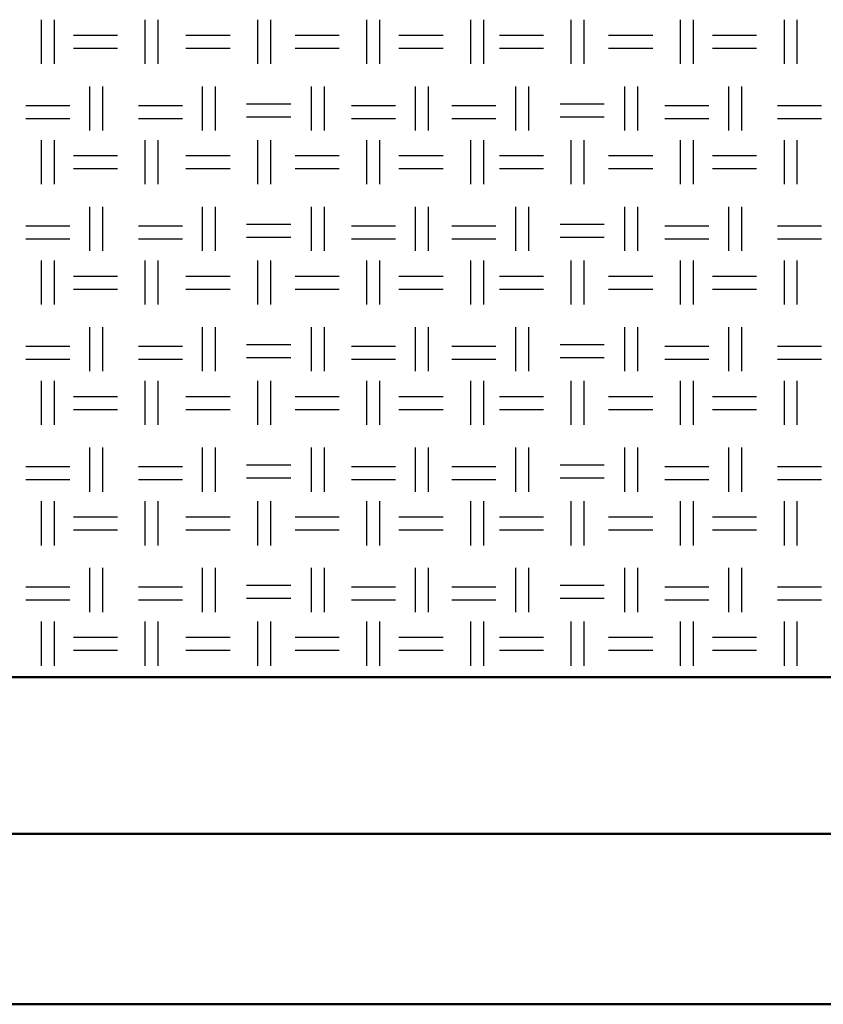
# Model space of a CAD drawing. Units: millimetres. Extents: x 640 to 7229, y 954 to 5348.
# Drawn here: x 3811 to 4047, y 954 to 1243 of the extents above; entities that cross this region are included whole.
import ezdxf

# ---------------------------------------------------------------- set-up
doc = ezdxf.new("R2010")
doc.units = ezdxf.units.MM
doc.header["$LTSCALE"] = 10
doc.layers.add('LIVELLO_1', color=7, linetype='Continuous')
doc.layers.add('Видимый контур (ГОСТ)', color=7, linetype='Continuous', lineweight=50)

msp = doc.modelspace()

# ---------------------------------------------------------------- linework, layer by layer
at = {"layer": 'LIVELLO_1'}
for points in [[(3817.52, 1229.89), (3817.52, 1229.89), (3817.52, 1242.84), (3817.52, 1242.84)], [(3821.33, 1229.89), (3821.33, 1229.89), (3821.33, 1242.84), (3821.33, 1242.84)], [(3848, 1229.89), (3848, 1229.89), (3848, 1242.84), (3848, 1242.84)], [(3851.81, 1229.89), (3851.81, 1229.89), (3851.81, 1242.84), (3851.81, 1242.84)], [(3881.02, 1229.89), (3881.02, 1229.89), (3881.02, 1242.84), (3881.02, 1242.84)], [(3884.83, 1229.89), (3884.83, 1229.89), (3884.83, 1242.84), (3884.83, 1242.84)], [(3913.02, 1229.89), (3913.02, 1229.89), (3913.02, 1242.84), (3913.02, 1242.84)], [(3916.83, 1229.89), (3916.83, 1229.89), (3916.83, 1242.84), (3916.83, 1242.84)], [(3943.5, 1229.89), (3943.5, 1229.89), (3943.5, 1242.84), (3943.5, 1242.84)], [(3947.31, 1229.89), (3947.31, 1229.89), (3947.31, 1242.84), (3947.31, 1242.84)], [(3972.97, 1229.89), (3972.97, 1229.89), (3972.97, 1242.84), (3972.97, 1242.84)], [(3976.78, 1229.89), (3976.78, 1229.89), (3976.78, 1242.84), (3976.78, 1242.84)], [(4004.97, 1229.89), (4004.97, 1229.89), (4004.97, 1242.84), (4004.97, 1242.84)], [(4008.78, 1229.89), (4008.78, 1229.89), (4008.78, 1242.84), (4008.78, 1242.84)], [(4035.45, 1229.89), (4035.45, 1229.89), (4035.45, 1242.84), (4035.45, 1242.84)], [(4039.26, 1229.89), (4039.26, 1229.89), (4039.26, 1242.84), (4039.26, 1242.84)], [(3826.92, 1238.27), (3826.92, 1238.27), (3839.87, 1238.27), (3839.87, 1238.27)], [(3859.94, 1238.27), (3859.94, 1238.27), (3872.89, 1238.27), (3872.89, 1238.27)], [(3891.94, 1238.27), (3891.94, 1238.27), (3904.89, 1238.27), (3904.89, 1238.27)], [(3922.42, 1238.27), (3922.42, 1238.27), (3935.37, 1238.27), (3935.37, 1238.27)], [(3951.88, 1238.27), (3951.88, 1238.27), (3964.84, 1238.27), (3964.84, 1238.27)], [(3983.89, 1238.27), (3983.89, 1238.27), (3996.84, 1238.27), (3996.84, 1238.27)], [(4014.37, 1238.27), (4014.37, 1238.27), (4027.32, 1238.27), (4027.32, 1238.27)], [(3826.92, 1234.46), (3826.92, 1234.46), (3839.87, 1234.46), (3839.87, 1234.46)], [(3859.94, 1234.46), (3859.94, 1234.46), (3872.89, 1234.46), (3872.89, 1234.46)], [(3891.94, 1234.46), (3891.94, 1234.46), (3904.89, 1234.46), (3904.89, 1234.46)], [(3922.42, 1234.46), (3922.42, 1234.46), (3935.37, 1234.46), (3935.37, 1234.46)], [(3951.88, 1234.46), (3951.88, 1234.46), (3964.84, 1234.46), (3964.84, 1234.46)], [(3983.89, 1234.46), (3983.89, 1234.46), (3996.84, 1234.46), (3996.84, 1234.46)], [(4014.37, 1234.46), (4014.37, 1234.46), (4027.32, 1234.46), (4027.32, 1234.46)], [(3831.74, 1210.33), (3831.74, 1210.33), (3831.74, 1223.28), (3831.74, 1223.28)], [(3835.55, 1210.33), (3835.55, 1210.33), (3835.55, 1223.28), (3835.55, 1223.28)], [(3864.76, 1210.33), (3864.76, 1210.33), (3864.76, 1223.28), (3864.76, 1223.28)], [(3868.57, 1210.33), (3868.57, 1210.33), (3868.57, 1223.28), (3868.57, 1223.28)], [(3896.77, 1210.33), (3896.77, 1210.33), (3896.77, 1223.28), (3896.77, 1223.28)], [(3900.58, 1210.33), (3900.58, 1210.33), (3900.58, 1223.28), (3900.58, 1223.28)], [(3927.25, 1210.33), (3927.25, 1210.33), (3927.25, 1223.28), (3927.25, 1223.28)], [(3931.06, 1210.33), (3931.06, 1210.33), (3931.06, 1223.28), (3931.06, 1223.28)], [(3956.71, 1210.33), (3956.71, 1210.33), (3956.71, 1223.28), (3956.71, 1223.28)], [(3960.52, 1210.33), (3960.52, 1210.33), (3960.52, 1223.28), (3960.52, 1223.28)], [(3988.71, 1210.33), (3988.71, 1210.33), (3988.71, 1223.28), (3988.71, 1223.28)], [(3992.52, 1210.33), (3992.52, 1210.33), (3992.52, 1223.28), (3992.52, 1223.28)], [(4019.19, 1210.33), (4019.19, 1210.33), (4019.19, 1223.28), (4019.19, 1223.28)], [(4023, 1210.33), (4023, 1210.33), (4023, 1223.28), (4023, 1223.28)], [(3812.95, 1217.69), (3812.95, 1217.69), (3825.9, 1217.69), (3825.9, 1217.69)], [(3845.97, 1217.69), (3845.97, 1217.69), (3858.92, 1217.69), (3858.92, 1217.69)], [(3877.72, 1218.2), (3877.72, 1218.2), (3890.67, 1218.2), (3890.67, 1218.2)], [(3908.45, 1217.69), (3908.45, 1217.69), (3921.4, 1217.69), (3921.4, 1217.69)], [(3937.91, 1217.69), (3937.91, 1217.69), (3950.87, 1217.69), (3950.87, 1217.69)], [(3969.66, 1218.2), (3969.66, 1218.2), (3982.62, 1218.2), (3982.62, 1218.2)], [(4000.4, 1217.69), (4000.4, 1217.69), (4013.35, 1217.69), (4013.35, 1217.69)], [(4033.42, 1217.69), (4033.42, 1217.69), (4046.37, 1217.69), (4046.37, 1217.69)], [(3812.95, 1213.88), (3812.95, 1213.88), (3825.9, 1213.88), (3825.9, 1213.88)], [(3845.97, 1213.88), (3845.97, 1213.88), (3858.92, 1213.88), (3858.92, 1213.88)], [(3877.72, 1214.39), (3877.72, 1214.39), (3890.67, 1214.39), (3890.67, 1214.39)], [(3908.45, 1213.88), (3908.45, 1213.88), (3921.4, 1213.88), (3921.4, 1213.88)], [(3937.91, 1213.88), (3937.91, 1213.88), (3950.87, 1213.88), (3950.87, 1213.88)], [(3969.66, 1214.39), (3969.66, 1214.39), (3982.62, 1214.39), (3982.62, 1214.39)], [(4000.4, 1213.88), (4000.4, 1213.88), (4013.35, 1213.88), (4013.35, 1213.88)], [(4033.42, 1213.88), (4033.42, 1213.88), (4046.37, 1213.88), (4046.37, 1213.88)], [(3817.52, 1194.58), (3817.52, 1194.58), (3817.52, 1207.53), (3817.52, 1207.53)], [(3821.33, 1194.58), (3821.33, 1194.58), (3821.33, 1207.53), (3821.33, 1207.53)], [(3848, 1194.58), (3848, 1194.58), (3848, 1207.53), (3848, 1207.53)], [(3851.81, 1194.58), (3851.81, 1194.58), (3851.81, 1207.53), (3851.81, 1207.53)], [(3881.02, 1194.58), (3881.02, 1194.58), (3881.02, 1207.53), (3881.02, 1207.53)], [(3884.83, 1194.58), (3884.83, 1194.58), (3884.83, 1207.53), (3884.83, 1207.53)], [(3913.02, 1194.58), (3913.02, 1194.58), (3913.02, 1207.53), (3913.02, 1207.53)], [(3916.83, 1194.58), (3916.83, 1194.58), (3916.83, 1207.53), (3916.83, 1207.53)], [(3943.5, 1194.58), (3943.5, 1194.58), (3943.5, 1207.53), (3943.5, 1207.53)], [(3947.31, 1194.58), (3947.31, 1194.58), (3947.31, 1207.53), (3947.31, 1207.53)], [(3972.97, 1194.58), (3972.97, 1194.58), (3972.97, 1207.53), (3972.97, 1207.53)], [(3976.78, 1194.58), (3976.78, 1194.58), (3976.78, 1207.53), (3976.78, 1207.53)], [(4004.97, 1194.58), (4004.97, 1194.58), (4004.97, 1207.53), (4004.97, 1207.53)], [(4008.78, 1194.58), (4008.78, 1194.58), (4008.78, 1207.53), (4008.78, 1207.53)], [(4035.45, 1194.58), (4035.45, 1194.58), (4035.45, 1207.53), (4035.45, 1207.53)], [(4039.26, 1194.58), (4039.26, 1194.58), (4039.26, 1207.53), (4039.26, 1207.53)], [(3826.92, 1202.96), (3826.92, 1202.96), (3839.87, 1202.96), (3839.87, 1202.96)], [(3859.94, 1202.96), (3859.94, 1202.96), (3872.89, 1202.96), (3872.89, 1202.96)], [(3891.94, 1202.96), (3891.94, 1202.96), (3904.89, 1202.96), (3904.89, 1202.96)], [(3922.42, 1202.96), (3922.42, 1202.96), (3935.37, 1202.96), (3935.37, 1202.96)], [(3951.88, 1202.96), (3951.88, 1202.96), (3964.84, 1202.96), (3964.84, 1202.96)], [(3983.89, 1202.96), (3983.89, 1202.96), (3996.84, 1202.96), (3996.84, 1202.96)], [(4014.37, 1202.96), (4014.37, 1202.96), (4027.32, 1202.96), (4027.32, 1202.96)], [(3826.92, 1199.15), (3826.92, 1199.15), (3839.87, 1199.15), (3839.87, 1199.15)], [(3859.94, 1199.15), (3859.94, 1199.15), (3872.89, 1199.15), (3872.89, 1199.15)], [(3891.94, 1199.15), (3891.94, 1199.15), (3904.89, 1199.15), (3904.89, 1199.15)], [(3922.42, 1199.15), (3922.42, 1199.15), (3935.37, 1199.15), (3935.37, 1199.15)], [(3951.88, 1199.15), (3951.88, 1199.15), (3964.84, 1199.15), (3964.84, 1199.15)], [(3983.89, 1199.15), (3983.89, 1199.15), (3996.84, 1199.15), (3996.84, 1199.15)], [(4014.37, 1199.15), (4014.37, 1199.15), (4027.32, 1199.15), (4027.32, 1199.15)], [(3831.74, 1175.02), (3831.74, 1175.02), (3831.74, 1187.98), (3831.74, 1187.98)], [(3835.55, 1175.02), (3835.55, 1175.02), (3835.55, 1187.98), (3835.55, 1187.98)], [(3864.76, 1175.02), (3864.76, 1175.02), (3864.76, 1187.98), (3864.76, 1187.98)], [(3868.57, 1175.02), (3868.57, 1175.02), (3868.57, 1187.98), (3868.57, 1187.98)], [(3896.77, 1175.02), (3896.77, 1175.02), (3896.77, 1187.98), (3896.77, 1187.98)], [(3900.58, 1175.02), (3900.58, 1175.02), (3900.58, 1187.98), (3900.58, 1187.98)], [(3927.25, 1175.02), (3927.25, 1175.02), (3927.25, 1187.98), (3927.25, 1187.98)], [(3931.06, 1175.02), (3931.06, 1175.02), (3931.06, 1187.98), (3931.06, 1187.98)], [(3956.71, 1175.02), (3956.71, 1175.02), (3956.71, 1187.98), (3956.71, 1187.98)], [(3960.52, 1175.02), (3960.52, 1175.02), (3960.52, 1187.98), (3960.52, 1187.98)], [(3988.71, 1175.02), (3988.71, 1175.02), (3988.71, 1187.98), (3988.71, 1187.98)], [(3992.52, 1175.02), (3992.52, 1175.02), (3992.52, 1187.98), (3992.52, 1187.98)], [(4019.19, 1175.02), (4019.19, 1175.02), (4019.19, 1187.98), (4019.19, 1187.98)], [(4023, 1175.02), (4023, 1175.02), (4023, 1187.98), (4023, 1187.98)], [(3812.95, 1182.39), (3812.95, 1182.39), (3825.9, 1182.39), (3825.9, 1182.39)], [(3845.97, 1182.39), (3845.97, 1182.39), (3858.92, 1182.39), (3858.92, 1182.39)], [(3877.72, 1182.9), (3877.72, 1182.9), (3890.67, 1182.9), (3890.67, 1182.9)], [(3908.45, 1182.39), (3908.45, 1182.39), (3921.4, 1182.39), (3921.4, 1182.39)], [(3937.91, 1182.39), (3937.91, 1182.39), (3950.87, 1182.39), (3950.87, 1182.39)], [(3969.66, 1182.9), (3969.66, 1182.9), (3982.62, 1182.9), (3982.62, 1182.9)], [(4000.4, 1182.39), (4000.4, 1182.39), (4013.35, 1182.39), (4013.35, 1182.39)], [(4033.42, 1182.39), (4033.42, 1182.39), (4046.37, 1182.39), (4046.37, 1182.39)], [(3812.95, 1178.58), (3812.95, 1178.58), (3825.9, 1178.58), (3825.9, 1178.58)], [(3845.97, 1178.58), (3845.97, 1178.58), (3858.92, 1178.58), (3858.92, 1178.58)], [(3877.72, 1179.09), (3877.72, 1179.09), (3890.67, 1179.09), (3890.67, 1179.09)], [(3908.45, 1178.58), (3908.45, 1178.58), (3921.4, 1178.58), (3921.4, 1178.58)], [(3937.91, 1178.58), (3937.91, 1178.58), (3950.87, 1178.58), (3950.87, 1178.58)], [(3969.66, 1179.09), (3969.66, 1179.09), (3982.62, 1179.09), (3982.62, 1179.09)], [(4000.4, 1178.58), (4000.4, 1178.58), (4013.35, 1178.58), (4013.35, 1178.58)], [(4033.42, 1178.58), (4033.42, 1178.58), (4046.37, 1178.58), (4046.37, 1178.58)], [(3817.52, 1159.27), (3817.52, 1159.27), (3817.52, 1172.23), (3817.52, 1172.23)], [(3821.33, 1159.27), (3821.33, 1159.27), (3821.33, 1172.23), (3821.33, 1172.23)], [(3848, 1159.27), (3848, 1159.27), (3848, 1172.23), (3848, 1172.23)], [(3851.81, 1159.27), (3851.81, 1159.27), (3851.81, 1172.23), (3851.81, 1172.23)], [(3881.02, 1159.27), (3881.02, 1159.27), (3881.02, 1172.23), (3881.02, 1172.23)], [(3884.83, 1159.27), (3884.83, 1159.27), (3884.83, 1172.23), (3884.83, 1172.23)], [(3913.02, 1159.27), (3913.02, 1159.27), (3913.02, 1172.23), (3913.02, 1172.23)], [(3916.83, 1159.27), (3916.83, 1159.27), (3916.83, 1172.23), (3916.83, 1172.23)], [(3943.5, 1159.27), (3943.5, 1159.27), (3943.5, 1172.23), (3943.5, 1172.23)], [(3947.31, 1159.27), (3947.31, 1159.27), (3947.31, 1172.23), (3947.31, 1172.23)], [(3972.97, 1159.27), (3972.97, 1159.27), (3972.97, 1172.23), (3972.97, 1172.23)], [(3976.78, 1159.27), (3976.78, 1159.27), (3976.78, 1172.23), (3976.78, 1172.23)], [(4004.97, 1159.27), (4004.97, 1159.27), (4004.97, 1172.23), (4004.97, 1172.23)], [(4008.78, 1159.27), (4008.78, 1159.27), (4008.78, 1172.23), (4008.78, 1172.23)], [(4035.45, 1159.27), (4035.45, 1159.27), (4035.45, 1172.23), (4035.45, 1172.23)], [(4039.26, 1159.27), (4039.26, 1159.27), (4039.26, 1172.23), (4039.26, 1172.23)], [(3826.92, 1167.66), (3826.92, 1167.66), (3839.87, 1167.66), (3839.87, 1167.66)], [(3859.94, 1167.66), (3859.94, 1167.66), (3872.89, 1167.66), (3872.89, 1167.66)], [(3891.94, 1167.66), (3891.94, 1167.66), (3904.89, 1167.66), (3904.89, 1167.66)], [(3922.42, 1167.66), (3922.42, 1167.66), (3935.37, 1167.66), (3935.37, 1167.66)], [(3951.88, 1167.66), (3951.88, 1167.66), (3964.84, 1167.66), (3964.84, 1167.66)], [(3983.89, 1167.66), (3983.89, 1167.66), (3996.84, 1167.66), (3996.84, 1167.66)], [(4014.37, 1167.66), (4014.37, 1167.66), (4027.32, 1167.66), (4027.32, 1167.66)], [(3826.92, 1163.85), (3826.92, 1163.85), (3839.87, 1163.85), (3839.87, 1163.85)], [(3859.94, 1163.85), (3859.94, 1163.85), (3872.89, 1163.85), (3872.89, 1163.85)], [(3891.94, 1163.85), (3891.94, 1163.85), (3904.89, 1163.85), (3904.89, 1163.85)], [(3922.42, 1163.85), (3922.42, 1163.85), (3935.37, 1163.85), (3935.37, 1163.85)], [(3951.88, 1163.85), (3951.88, 1163.85), (3964.84, 1163.85), (3964.84, 1163.85)], [(3983.89, 1163.85), (3983.89, 1163.85), (3996.84, 1163.85), (3996.84, 1163.85)], [(4014.37, 1163.85), (4014.37, 1163.85), (4027.32, 1163.85), (4027.32, 1163.85)], [(3831.74, 1139.72), (3831.74, 1139.72), (3831.74, 1152.67), (3831.74, 1152.67)], [(3835.55, 1139.72), (3835.55, 1139.72), (3835.55, 1152.67), (3835.55, 1152.67)], [(3864.76, 1139.72), (3864.76, 1139.72), (3864.76, 1152.67), (3864.76, 1152.67)], [(3868.57, 1139.72), (3868.57, 1139.72), (3868.57, 1152.67), (3868.57, 1152.67)], [(3896.77, 1139.72), (3896.77, 1139.72), (3896.77, 1152.67), (3896.77, 1152.67)], [(3900.58, 1139.72), (3900.58, 1139.72), (3900.58, 1152.67), (3900.58, 1152.67)], [(3927.25, 1139.72), (3927.25, 1139.72), (3927.25, 1152.67), (3927.25, 1152.67)], [(3931.06, 1139.72), (3931.06, 1139.72), (3931.06, 1152.67), (3931.06, 1152.67)], [(3956.71, 1139.72), (3956.71, 1139.72), (3956.71, 1152.67), (3956.71, 1152.67)], [(3960.52, 1139.72), (3960.52, 1139.72), (3960.52, 1152.67), (3960.52, 1152.67)], [(3988.71, 1139.72), (3988.71, 1139.72), (3988.71, 1152.67), (3988.71, 1152.67)], [(3992.52, 1139.72), (3992.52, 1139.72), (3992.52, 1152.67), (3992.52, 1152.67)], [(4019.19, 1139.72), (4019.19, 1139.72), (4019.19, 1152.67), (4019.19, 1152.67)], [(4023, 1139.72), (4023, 1139.72), (4023, 1152.67), (4023, 1152.67)], [(3812.95, 1147.08), (3812.95, 1147.08), (3825.9, 1147.08), (3825.9, 1147.08)], [(3845.97, 1147.08), (3845.97, 1147.08), (3858.92, 1147.08), (3858.92, 1147.08)], [(3877.72, 1147.59), (3877.72, 1147.59), (3890.67, 1147.59), (3890.67, 1147.59)], [(3908.45, 1147.08), (3908.45, 1147.08), (3921.4, 1147.08), (3921.4, 1147.08)], [(3937.91, 1147.08), (3937.91, 1147.08), (3950.87, 1147.08), (3950.87, 1147.08)], [(3969.66, 1147.59), (3969.66, 1147.59), (3982.62, 1147.59), (3982.62, 1147.59)], [(4000.4, 1147.08), (4000.4, 1147.08), (4013.35, 1147.08), (4013.35, 1147.08)], [(4033.42, 1147.08), (4033.42, 1147.08), (4046.37, 1147.08), (4046.37, 1147.08)], [(3877.72, 1143.78), (3877.72, 1143.78), (3890.67, 1143.78), (3890.67, 1143.78)], [(3969.66, 1143.78), (3969.66, 1143.78), (3982.62, 1143.78), (3982.62, 1143.78)], [(3812.95, 1143.27), (3812.95, 1143.27), (3825.9, 1143.27), (3825.9, 1143.27)], [(3845.97, 1143.27), (3845.97, 1143.27), (3858.92, 1143.27), (3858.92, 1143.27)], [(3908.45, 1143.27), (3908.45, 1143.27), (3921.4, 1143.27), (3921.4, 1143.27)], [(3937.91, 1143.27), (3937.91, 1143.27), (3950.87, 1143.27), (3950.87, 1143.27)], [(4000.4, 1143.27), (4000.4, 1143.27), (4013.35, 1143.27), (4013.35, 1143.27)], [(4033.42, 1143.27), (4033.42, 1143.27), (4046.37, 1143.27), (4046.37, 1143.27)], [(3817.52, 1123.97), (3817.52, 1123.97), (3817.52, 1136.92), (3817.52, 1136.92)], [(3821.33, 1123.97), (3821.33, 1123.97), (3821.33, 1136.92), (3821.33, 1136.92)], [(3848, 1123.97), (3848, 1123.97), (3848, 1136.92), (3848, 1136.92)], [(3851.81, 1123.97), (3851.81, 1123.97), (3851.81, 1136.92), (3851.81, 1136.92)], [(3881.02, 1123.97), (3881.02, 1123.97), (3881.02, 1136.92), (3881.02, 1136.92)], [(3884.83, 1123.97), (3884.83, 1123.97), (3884.83, 1136.92), (3884.83, 1136.92)], [(3913.02, 1123.97), (3913.02, 1123.97), (3913.02, 1136.92), (3913.02, 1136.92)], [(3916.83, 1123.97), (3916.83, 1123.97), (3916.83, 1136.92), (3916.83, 1136.92)], [(3943.5, 1123.97), (3943.5, 1123.97), (3943.5, 1136.92), (3943.5, 1136.92)], [(3947.31, 1123.97), (3947.31, 1123.97), (3947.31, 1136.92), (3947.31, 1136.92)], [(3972.97, 1123.97), (3972.97, 1123.97), (3972.97, 1136.92), (3972.97, 1136.92)], [(3976.78, 1123.97), (3976.78, 1123.97), (3976.78, 1136.92), (3976.78, 1136.92)], [(4004.97, 1123.97), (4004.97, 1123.97), (4004.97, 1136.92), (4004.97, 1136.92)], [(4008.78, 1123.97), (4008.78, 1123.97), (4008.78, 1136.92), (4008.78, 1136.92)], [(4035.45, 1123.97), (4035.45, 1123.97), (4035.45, 1136.92), (4035.45, 1136.92)], [(4039.26, 1123.97), (4039.26, 1123.97), (4039.26, 1136.92), (4039.26, 1136.92)], [(3826.92, 1132.35), (3826.92, 1132.35), (3839.87, 1132.35), (3839.87, 1132.35)], [(3859.94, 1132.35), (3859.94, 1132.35), (3872.89, 1132.35), (3872.89, 1132.35)], [(3891.94, 1132.35), (3891.94, 1132.35), (3904.89, 1132.35), (3904.89, 1132.35)], [(3922.42, 1132.35), (3922.42, 1132.35), (3935.37, 1132.35), (3935.37, 1132.35)], [(3951.88, 1132.35), (3951.88, 1132.35), (3964.84, 1132.35), (3964.84, 1132.35)], [(3983.89, 1132.35), (3983.89, 1132.35), (3996.84, 1132.35), (3996.84, 1132.35)], [(4014.37, 1132.35), (4014.37, 1132.35), (4027.32, 1132.35), (4027.32, 1132.35)], [(3826.92, 1128.54), (3826.92, 1128.54), (3839.87, 1128.54), (3839.87, 1128.54)], [(3859.94, 1128.54), (3859.94, 1128.54), (3872.89, 1128.54), (3872.89, 1128.54)], [(3891.94, 1128.54), (3891.94, 1128.54), (3904.89, 1128.54), (3904.89, 1128.54)], [(3922.42, 1128.54), (3922.42, 1128.54), (3935.37, 1128.54), (3935.37, 1128.54)], [(3951.88, 1128.54), (3951.88, 1128.54), (3964.84, 1128.54), (3964.84, 1128.54)], [(3983.89, 1128.54), (3983.89, 1128.54), (3996.84, 1128.54), (3996.84, 1128.54)], [(4014.37, 1128.54), (4014.37, 1128.54), (4027.32, 1128.54), (4027.32, 1128.54)], [(3831.74, 1104.41), (3831.74, 1104.41), (3831.74, 1117.36), (3831.74, 1117.36)], [(3835.55, 1104.41), (3835.55, 1104.41), (3835.55, 1117.36), (3835.55, 1117.36)], [(3864.76, 1104.41), (3864.76, 1104.41), (3864.76, 1117.36), (3864.76, 1117.36)], [(3868.57, 1104.41), (3868.57, 1104.41), (3868.57, 1117.36), (3868.57, 1117.36)], [(3896.77, 1104.41), (3896.77, 1104.41), (3896.77, 1117.36), (3896.77, 1117.36)], [(3900.58, 1104.41), (3900.58, 1104.41), (3900.58, 1117.36), (3900.58, 1117.36)], [(3927.25, 1104.41), (3927.25, 1104.41), (3927.25, 1117.36), (3927.25, 1117.36)], [(3931.06, 1104.41), (3931.06, 1104.41), (3931.06, 1117.36), (3931.06, 1117.36)], [(3956.71, 1104.41), (3956.71, 1104.41), (3956.71, 1117.36), (3956.71, 1117.36)], [(3960.52, 1104.41), (3960.52, 1104.41), (3960.52, 1117.36), (3960.52, 1117.36)], [(3988.71, 1104.41), (3988.71, 1104.41), (3988.71, 1117.36), (3988.71, 1117.36)], [(3992.52, 1104.41), (3992.52, 1104.41), (3992.52, 1117.36), (3992.52, 1117.36)], [(4019.19, 1104.41), (4019.19, 1104.41), (4019.19, 1117.36), (4019.19, 1117.36)], [(4023, 1104.41), (4023, 1104.41), (4023, 1117.36), (4023, 1117.36)], [(3877.72, 1112.28), (3877.72, 1112.28), (3890.67, 1112.28), (3890.67, 1112.28)], [(3969.66, 1112.28), (3969.66, 1112.28), (3982.62, 1112.28), (3982.62, 1112.28)], [(3812.95, 1111.78), (3812.95, 1111.78), (3825.9, 1111.78), (3825.9, 1111.78)], [(3845.97, 1111.78), (3845.97, 1111.78), (3858.92, 1111.78), (3858.92, 1111.78)], [(3908.45, 1111.78), (3908.45, 1111.78), (3921.4, 1111.78), (3921.4, 1111.78)], [(3937.91, 1111.78), (3937.91, 1111.78), (3950.87, 1111.78), (3950.87, 1111.78)], [(4000.4, 1111.78), (4000.4, 1111.78), (4013.35, 1111.78), (4013.35, 1111.78)], [(4033.42, 1111.78), (4033.42, 1111.78), (4046.37, 1111.78), (4046.37, 1111.78)], [(3812.95, 1107.97), (3812.95, 1107.97), (3825.9, 1107.97), (3825.9, 1107.97)], [(3845.97, 1107.97), (3845.97, 1107.97), (3858.92, 1107.97), (3858.92, 1107.97)], [(3877.72, 1108.47), (3877.72, 1108.47), (3890.67, 1108.47), (3890.67, 1108.47)], [(3908.45, 1107.97), (3908.45, 1107.97), (3921.4, 1107.97), (3921.4, 1107.97)], [(3937.91, 1107.97), (3937.91, 1107.97), (3950.87, 1107.97), (3950.87, 1107.97)], [(3969.66, 1108.47), (3969.66, 1108.47), (3982.62, 1108.47), (3982.62, 1108.47)], [(4000.4, 1107.97), (4000.4, 1107.97), (4013.35, 1107.97), (4013.35, 1107.97)], [(4033.42, 1107.97), (4033.42, 1107.97), (4046.37, 1107.97), (4046.37, 1107.97)], [(3817.52, 1088.66), (3817.52, 1088.66), (3817.52, 1101.62), (3817.52, 1101.62)], [(3821.33, 1088.66), (3821.33, 1088.66), (3821.33, 1101.62), (3821.33, 1101.62)], [(3848, 1088.66), (3848, 1088.66), (3848, 1101.62), (3848, 1101.62)], [(3851.81, 1088.66), (3851.81, 1088.66), (3851.81, 1101.62), (3851.81, 1101.62)], [(3881.02, 1088.66), (3881.02, 1088.66), (3881.02, 1101.62), (3881.02, 1101.62)], [(3884.83, 1088.66), (3884.83, 1088.66), (3884.83, 1101.62), (3884.83, 1101.62)], [(3913.02, 1088.66), (3913.02, 1088.66), (3913.02, 1101.62), (3913.02, 1101.62)], [(3916.83, 1088.66), (3916.83, 1088.66), (3916.83, 1101.62), (3916.83, 1101.62)], [(3943.5, 1088.66), (3943.5, 1088.66), (3943.5, 1101.62), (3943.5, 1101.62)], [(3947.31, 1088.66), (3947.31, 1088.66), (3947.31, 1101.62), (3947.31, 1101.62)], [(3972.97, 1088.66), (3972.97, 1088.66), (3972.97, 1101.62), (3972.97, 1101.62)], [(3976.78, 1088.66), (3976.78, 1088.66), (3976.78, 1101.62), (3976.78, 1101.62)], [(4004.97, 1088.66), (4004.97, 1088.66), (4004.97, 1101.62), (4004.97, 1101.62)], [(4008.78, 1088.66), (4008.78, 1088.66), (4008.78, 1101.62), (4008.78, 1101.62)], [(4035.45, 1088.66), (4035.45, 1088.66), (4035.45, 1101.62), (4035.45, 1101.62)], [(4039.26, 1088.66), (4039.26, 1088.66), (4039.26, 1101.62), (4039.26, 1101.62)], [(3826.92, 1097.04), (3826.92, 1097.04), (3839.87, 1097.04), (3839.87, 1097.04)], [(3859.94, 1097.04), (3859.94, 1097.04), (3872.89, 1097.04), (3872.89, 1097.04)], [(3891.94, 1097.04), (3891.94, 1097.04), (3904.89, 1097.04), (3904.89, 1097.04)], [(3922.42, 1097.04), (3922.42, 1097.04), (3935.37, 1097.04), (3935.37, 1097.04)], [(3951.88, 1097.04), (3951.88, 1097.04), (3964.84, 1097.04), (3964.84, 1097.04)], [(3983.89, 1097.04), (3983.89, 1097.04), (3996.84, 1097.04), (3996.84, 1097.04)], [(4014.37, 1097.04), (4014.37, 1097.04), (4027.32, 1097.04), (4027.32, 1097.04)], [(3826.92, 1093.23), (3826.92, 1093.23), (3839.87, 1093.23), (3839.87, 1093.23)], [(3859.94, 1093.23), (3859.94, 1093.23), (3872.89, 1093.23), (3872.89, 1093.23)], [(3891.94, 1093.23), (3891.94, 1093.23), (3904.89, 1093.23), (3904.89, 1093.23)], [(3922.42, 1093.23), (3922.42, 1093.23), (3935.37, 1093.23), (3935.37, 1093.23)], [(3951.88, 1093.23), (3951.88, 1093.23), (3964.84, 1093.23), (3964.84, 1093.23)], [(3983.89, 1093.23), (3983.89, 1093.23), (3996.84, 1093.23), (3996.84, 1093.23)], [(4014.37, 1093.23), (4014.37, 1093.23), (4027.32, 1093.23), (4027.32, 1093.23)], [(3831.74, 1069.1), (3831.74, 1069.1), (3831.74, 1082.06), (3831.74, 1082.06)], [(3835.55, 1069.1), (3835.55, 1069.1), (3835.55, 1082.06), (3835.55, 1082.06)], [(3864.76, 1069.1), (3864.76, 1069.1), (3864.76, 1082.06), (3864.76, 1082.06)], [(3868.57, 1069.1), (3868.57, 1069.1), (3868.57, 1082.06), (3868.57, 1082.06)], [(3896.77, 1069.1), (3896.77, 1069.1), (3896.77, 1082.06), (3896.77, 1082.06)], [(3900.58, 1069.1), (3900.58, 1069.1), (3900.58, 1082.06), (3900.58, 1082.06)], [(3927.25, 1069.1), (3927.25, 1069.1), (3927.25, 1082.06), (3927.25, 1082.06)], [(3931.06, 1069.1), (3931.06, 1069.1), (3931.06, 1082.06), (3931.06, 1082.06)], [(3956.71, 1069.1), (3956.71, 1069.1), (3956.71, 1082.06), (3956.71, 1082.06)], [(3960.52, 1069.1), (3960.52, 1069.1), (3960.52, 1082.06), (3960.52, 1082.06)], [(3988.71, 1069.1), (3988.71, 1069.1), (3988.71, 1082.06), (3988.71, 1082.06)], [(3992.52, 1069.1), (3992.52, 1069.1), (3992.52, 1082.06), (3992.52, 1082.06)], [(4019.19, 1069.1), (4019.19, 1069.1), (4019.19, 1082.06), (4019.19, 1082.06)], [(4023, 1069.1), (4023, 1069.1), (4023, 1082.06), (4023, 1082.06)], [(3812.95, 1076.47), (3812.95, 1076.47), (3825.9, 1076.47), (3825.9, 1076.47)], [(3845.97, 1076.47), (3845.97, 1076.47), (3858.92, 1076.47), (3858.92, 1076.47)], [(3877.72, 1076.98), (3877.72, 1076.98), (3890.67, 1076.98), (3890.67, 1076.98)], [(3908.45, 1076.47), (3908.45, 1076.47), (3921.4, 1076.47), (3921.4, 1076.47)], [(3937.91, 1076.47), (3937.91, 1076.47), (3950.87, 1076.47), (3950.87, 1076.47)], [(3969.66, 1076.98), (3969.66, 1076.98), (3982.62, 1076.98), (3982.62, 1076.98)], [(4000.4, 1076.47), (4000.4, 1076.47), (4013.35, 1076.47), (4013.35, 1076.47)], [(4033.42, 1076.47), (4033.42, 1076.47), (4046.37, 1076.47), (4046.37, 1076.47)], [(3812.95, 1072.66), (3812.95, 1072.66), (3825.9, 1072.66), (3825.9, 1072.66)], [(3845.97, 1072.66), (3845.97, 1072.66), (3858.92, 1072.66), (3858.92, 1072.66)], [(3877.72, 1073.17), (3877.72, 1073.17), (3890.67, 1073.17), (3890.67, 1073.17)], [(3908.45, 1072.66), (3908.45, 1072.66), (3921.4, 1072.66), (3921.4, 1072.66)], [(3937.91, 1072.66), (3937.91, 1072.66), (3950.87, 1072.66), (3950.87, 1072.66)], [(3969.66, 1073.17), (3969.66, 1073.17), (3982.62, 1073.17), (3982.62, 1073.17)], [(4000.4, 1072.66), (4000.4, 1072.66), (4013.35, 1072.66), (4013.35, 1072.66)], [(4033.42, 1072.66), (4033.42, 1072.66), (4046.37, 1072.66), (4046.37, 1072.66)], [(3817.52, 1053.36), (3817.52, 1053.36), (3817.52, 1066.31), (3817.52, 1066.31)], [(3821.33, 1053.36), (3821.33, 1053.36), (3821.33, 1066.31), (3821.33, 1066.31)], [(3848, 1053.36), (3848, 1053.36), (3848, 1066.31), (3848, 1066.31)], [(3851.81, 1053.36), (3851.81, 1053.36), (3851.81, 1066.31), (3851.81, 1066.31)], [(3881.02, 1053.36), (3881.02, 1053.36), (3881.02, 1066.31), (3881.02, 1066.31)], [(3884.83, 1053.36), (3884.83, 1053.36), (3884.83, 1066.31), (3884.83, 1066.31)], [(3913.02, 1053.36), (3913.02, 1053.36), (3913.02, 1066.31), (3913.02, 1066.31)], [(3916.83, 1053.36), (3916.83, 1053.36), (3916.83, 1066.31), (3916.83, 1066.31)], [(3943.5, 1053.36), (3943.5, 1053.36), (3943.5, 1066.31), (3943.5, 1066.31)], [(3947.31, 1053.36), (3947.31, 1053.36), (3947.31, 1066.31), (3947.31, 1066.31)], [(3972.97, 1053.36), (3972.97, 1053.36), (3972.97, 1066.31), (3972.97, 1066.31)], [(3976.78, 1053.36), (3976.78, 1053.36), (3976.78, 1066.31), (3976.78, 1066.31)], [(4004.97, 1053.36), (4004.97, 1053.36), (4004.97, 1066.31), (4004.97, 1066.31)], [(4008.78, 1053.36), (4008.78, 1053.36), (4008.78, 1066.31), (4008.78, 1066.31)], [(4035.45, 1053.36), (4035.45, 1053.36), (4035.45, 1066.31), (4035.45, 1066.31)], [(4039.26, 1053.36), (4039.26, 1053.36), (4039.26, 1066.31), (4039.26, 1066.31)], [(3826.92, 1061.74), (3826.92, 1061.74), (3839.87, 1061.74), (3839.87, 1061.74)], [(3859.94, 1061.74), (3859.94, 1061.74), (3872.89, 1061.74), (3872.89, 1061.74)], [(3891.94, 1061.74), (3891.94, 1061.74), (3904.89, 1061.74), (3904.89, 1061.74)], [(3922.42, 1061.74), (3922.42, 1061.74), (3935.37, 1061.74), (3935.37, 1061.74)], [(3951.88, 1061.74), (3951.88, 1061.74), (3964.84, 1061.74), (3964.84, 1061.74)], [(3983.89, 1061.74), (3983.89, 1061.74), (3996.84, 1061.74), (3996.84, 1061.74)], [(4014.37, 1061.74), (4014.37, 1061.74), (4027.32, 1061.74), (4027.32, 1061.74)], [(3826.92, 1057.93), (3826.92, 1057.93), (3839.87, 1057.93), (3839.87, 1057.93)], [(3859.94, 1057.93), (3859.94, 1057.93), (3872.89, 1057.93), (3872.89, 1057.93)], [(3891.94, 1057.93), (3891.94, 1057.93), (3904.89, 1057.93), (3904.89, 1057.93)], [(3922.42, 1057.93), (3922.42, 1057.93), (3935.37, 1057.93), (3935.37, 1057.93)], [(3951.88, 1057.93), (3951.88, 1057.93), (3964.84, 1057.93), (3964.84, 1057.93)], [(3983.89, 1057.93), (3983.89, 1057.93), (3996.84, 1057.93), (3996.84, 1057.93)], [(4014.37, 1057.93), (4014.37, 1057.93), (4027.32, 1057.93), (4027.32, 1057.93)]]:
    msp.add_open_spline(points, degree=3, dxfattribs=at)
at = {"layer": 'Видимый контур (ГОСТ)'}
for p, q in [((3593.08, 1050.05), (5233.08, 1050.05)), ((6823.08, 1004.05), (3593.08, 1004.05)), ((6823.08, 954.05), (3593.08, 954.05)), ((6823.08, 954.05), (3593.08, 954.05))]:
    msp.add_line(p, q, dxfattribs=at)

doc.saveas('drawing.dxf')
